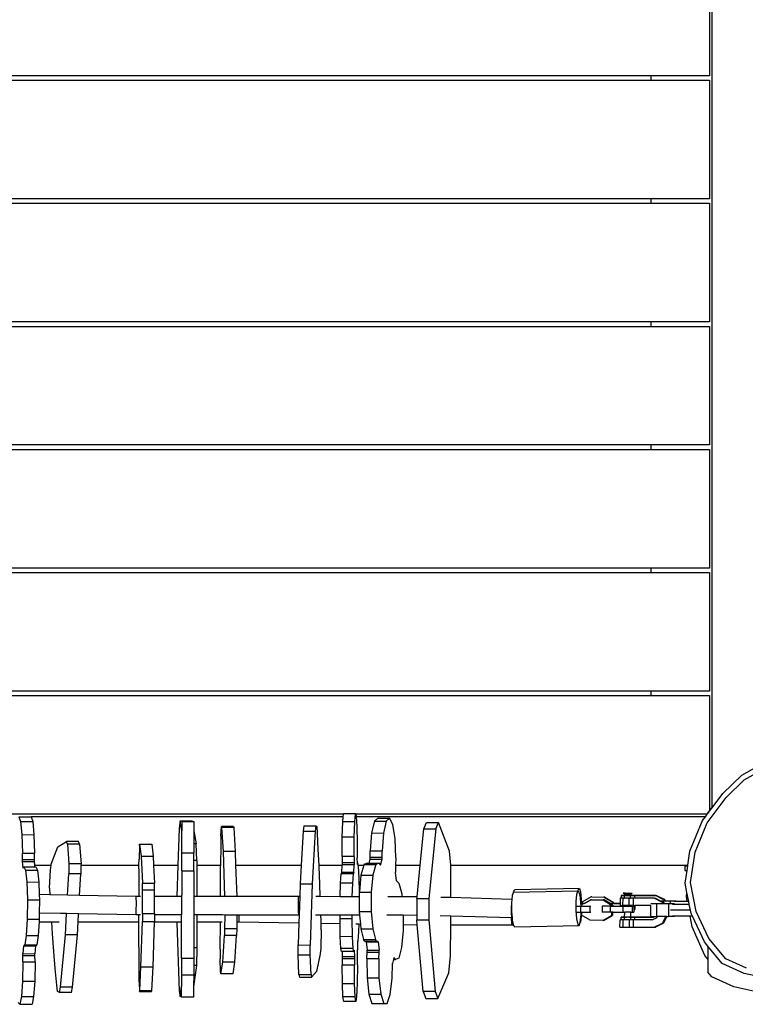
# Model space of a CAD drawing. Units: millimetres. Extents: x -111 to 1791, y 60 to 1035.
# Drawn here: x 749 to 809, y 319 to 400 of the extents above; entities that cross this region are included whole.
import ezdxf

# ---------------------------------------------------------------- set-up
doc = ezdxf.new("R2010")
doc.units = ezdxf.units.MM
doc.header["$MEASUREMENT"] = 0
doc.layers.add('VP-DIM', color=7, linetype='Continuous')
doc.layers.add('VP-EQ', color=7, linetype='Continuous', true_color=0x8a3492)
doc.styles.get("Standard").update_dxf_attribs({"font": 'arial.ttf'})
doc.dimstyles.get("Standard").update_dxf_attribs({"dimtxt": 14, "dimasz": 20, "dimexe": 20, "dimexo": 50, "dimgap": 20, "dimtad": 0, "dimdec": 0, "dimzin": 0, "dimdsep": 46, "dimtxsty": 'Standard', "dimcen": -0.09, "dimadec": 0, "dimazin": 0, "dimtfac": 1, "dimtdec": 4, "dimtofl": 0, "dimtmove": 0, "dimatfit": 3, "dimfxl": 70, "dimfxlon": 1, "dimtolj": 1, "dimtzin": 0, "dimarcsym": 0})

# ---------------------------------------------------------------- blocks, each defined once
blk = doc.blocks.new('RB1208_')
at = {"color": 0}
for p, q in [((749.399, 588.297), (749.399, 639.062)), ((759.199, 634.262), (759.199, 562.878)), ((759.569, 562.878), (759.569, 634.262)), ((769.369, 634.262), (769.369, 562.878)), ((769.739, 562.878), (769.739, 634.262)), ((779.539, 634.262), (779.539, 562.878)), ((779.909, 562.878), (779.909, 634.262)), ((789.709, 634.262), (789.709, 562.878)), ((790.079, 562.878), (790.079, 634.262)), ((799.879, 634.262), (799.879, 562.878)), ((800.249, 562.878), (800.249, 634.262)), ((810.049, 634.262), (810.049, 562.878)), ((810.419, 562.878), (810.419, 634.262)), ((733.698, 614.997), (733.832, 615.137)), ((749.198, 615.082), (748.802, 614.946)), ((749.198, 615.082), (749.196, 614.085)), ((733.698, 614.997), (733.696, 614.001)), ((734.342, 614.868), (733.698, 614.997)), ((734.342, 614.868), (734.34, 613.872)), ((735.61, 614.779), (734.342, 614.868)), ((735.61, 614.779), (735.608, 613.783)), ((737.195, 614.754), (735.61, 614.779)), ((737.195, 614.754), (737.193, 613.757)), ((737.195, 614.754), (737.728, 614.76)), ((737.728, 614.76), (737.726, 613.764)), ((737.728, 614.76), (737.881, 614.762)), ((737.881, 614.762), (737.879, 613.766)), ((738.529, 614.713), (737.881, 614.762)), ((738.529, 614.713), (738.528, 613.717)), ((738.529, 614.713), (738.535, 614.699)), ((738.534, 614.652), (738.532, 613.705)), ((738.535, 614.699), (738.534, 614.652)), ((738.534, 614.652), (738.622, 614.605)), ((738.622, 614.605), (738.621, 613.609)), ((739.385, 614.481), (738.622, 614.605)), ((739.385, 614.481), (739.384, 613.485)), ((740.73, 614.402), (739.385, 614.481)), ((740.73, 614.402), (740.728, 613.405)), ((742.331, 614.387), (740.73, 614.402)), ((742.331, 614.387), (742.329, 613.391)), ((743.803, 614.441), (742.331, 614.387)), ((743.803, 614.441), (743.801, 613.445)), ((744.791, 614.55), (743.803, 614.441)), ((744.791, 614.55), (744.789, 613.553)), ((745.056, 614.688), (744.791, 614.55)), ((744.947, 614.748), (745.497, 614.803)), ((744.967, 614.734), (744.947, 614.748)), ((745.056, 614.688), (744.967, 614.734)), ((745.056, 614.688), (745.054, 613.762)), ((745.497, 614.803), (745.496, 613.807)), ((745.497, 614.803), (745.652, 614.803)), ((745.652, 614.803), (745.65, 613.807)), ((745.652, 614.803), (746.192, 614.802)), ((746.192, 614.802), (746.19, 613.806)), ((747.713, 614.845), (746.192, 614.802)), ((747.713, 614.845), (747.711, 613.849)), ((748.802, 614.946), (747.713, 614.845)), ((748.802, 614.946), (748.8, 613.95)), ((734.34, 613.872), (733.696, 614.001)), ((735.608, 613.783), (734.34, 613.872)), ((737.193, 613.757), (735.608, 613.783)), ((737.193, 613.757), (737.726, 613.764)), ((737.726, 613.764), (737.879, 613.766)), ((738.528, 613.717), (737.879, 613.766)), ((738.528, 613.717), (738.532, 613.705)), ((738.532, 613.705), (738.532, 613.656)), ((738.532, 613.656), (738.621, 613.609)), ((739.384, 613.485), (738.621, 613.609)), ((740.524, 613.417), (739.384, 613.485)), ((740.524, 613.417), (740.523, 612.401)), ((740.728, 613.405), (740.524, 613.417)), ((743.801, 613.445), (742.758, 613.407)), ((744.789, 613.553), (743.801, 613.445)), ((745.054, 613.691), (744.789, 613.553)), ((745.054, 613.762), (745.199, 613.777)), ((745.054, 613.762), (745.054, 613.691)), ((745.199, 613.777), (745.496, 613.807)), ((745.199, 613.777), (745.199, 612.423)), ((745.496, 613.807), (745.65, 613.807)), ((745.65, 613.807), (746.19, 613.806)), ((747.711, 613.849), (746.19, 613.806)), ((748.8, 613.95), (747.711, 613.849)), ((749.196, 614.085), (748.8, 613.95)), ((749.199, 588.315), (749.196, 614.085)), ((741.228, 613.401), (740.728, 613.405)), ((741.197, 611.645), (741.228, 613.401)), ((742.329, 613.391), (741.228, 613.401)), ((742.758, 613.407), (742.329, 613.391)), ((742.743, 612.533), (742.758, 613.407)), ((734.676, 611.739), (734.773, 611.921)), ((735.288, 611.992), (734.773, 611.921)), ((736.652, 612.112), (735.288, 611.992)), ((738.059, 612.226), (736.652, 612.112)), ((739.506, 612.333), (738.059, 612.226)), ((740.523, 612.401), (739.506, 612.333)), ((740.523, 612.401), (740.523, 611.752)), ((742.717, 611.065), (742.743, 612.533)), ((743.3, 612.55), (742.743, 612.533)), ((743.3, 612.55), (744.81, 612.487)), ((744.81, 612.487), (745.199, 612.423)), ((745.199, 612.423), (745.277, 612.41)), ((745.277, 612.41), (746.715, 611.876)), ((746.715, 611.876), (747.149, 611.162)), ((734.675, 610.746), (734.676, 611.739)), ((734.676, 611.739), (735.111, 611.66)), ((735.11, 610.667), (735.111, 611.66)), ((735.111, 611.66), (739.444, 611.251)), ((739.443, 610.258), (739.444, 611.251)), ((739.444, 611.251), (741.188, 611.152)), ((741.171, 610.16), (741.188, 611.152)), ((741.188, 611.152), (741.197, 611.645)), ((742.699, 610.073), (742.717, 611.065)), ((742.717, 611.065), (744.482, 610.965)), ((746.933, 611.073), (745.291, 610.952)), ((746.932, 610.079), (746.933, 611.073)), ((746.933, 611.073), (747.149, 611.162)), ((747.149, 610.168), (747.149, 611.162)), ((734.675, 610.746), (735.11, 610.667)), ((735.11, 610.667), (739.443, 610.258)), ((739.443, 610.258), (740.522, 610.196)), ((740.522, 610.196), (740.516, 605.176)), ((740.522, 610.196), (741.171, 610.16)), ((741.087, 605.439), (741.171, 610.16)), ((744.481, 609.972), (744.482, 610.965)), ((745.291, 610.952), (744.482, 610.965)), ((745.29, 609.958), (745.291, 610.952)), ((746.932, 610.079), (747.149, 610.168)), ((742.617, 605.434), (742.699, 610.073)), ((742.699, 610.073), (744.481, 609.972)), ((745.199, 609.96), (744.481, 609.972)), ((745.199, 609.96), (745.199, 605.173)), ((745.29, 609.958), (745.199, 609.96)), ((746.932, 610.079), (745.29, 609.958)), ((741.443, 605.423), (741.087, 605.439)), ((741.087, 605.176), (741.087, 605.439)), ((742.039, 605.414), (741.443, 605.423)), ((742.525, 605.419), (742.039, 605.414)), ((742.617, 605.434), (742.525, 605.419)), ((742.617, 605.177), (742.617, 605.434)), ((734.759, 605.132), (734.757, 604.132)), ((735.559, 605.161), (734.759, 605.132)), ((734.759, 605.132), (734.838, 605.114)), ((734.838, 605.114), (734.836, 604.114)), ((734.838, 605.114), (736.783, 605.011)), ((735.559, 605.161), (736.304, 605.167)), ((736.304, 605.167), (740.516, 605.176)), ((736.783, 605.011), (736.781, 604.011)), ((736.783, 605.011), (740.528, 604.892)), ((740.516, 605.176), (741.087, 605.176)), ((740.528, 604.892), (740.526, 603.892)), ((741.202, 604.881), (740.528, 604.892)), ((741.086, 605.048), (741.087, 605.176)), ((741.202, 604.881), (741.201, 603.881)), ((741.202, 604.881), (743.154, 604.883)), ((742.617, 605.054), (742.617, 605.177)), ((744.891, 605.175), (742.617, 605.177)), ((743.154, 604.883), (743.152, 603.883)), ((743.154, 604.883), (743.699, 604.895)), ((743.699, 604.895), (743.697, 603.895)), ((745.934, 605.005), (743.699, 604.895)), ((744.891, 605.175), (745.199, 605.173)), ((745.199, 605.173), (745.696, 605.17)), ((746.806, 605.143), (745.696, 605.17)), ((745.934, 605.005), (745.932, 604.005)), ((746.925, 605.125), (745.934, 605.005)), ((746.806, 605.143), (746.925, 605.125)), ((746.925, 605.125), (746.923, 604.125)), ((734.757, 604.132), (734.836, 604.114)), ((734.836, 604.114), (736.781, 604.011)), ((736.781, 604.011), (740.514, 603.893)), ((740.514, 603.893), (740.512, 602.06)), ((740.514, 603.893), (740.526, 603.892)), ((741.084, 603.883), (740.526, 603.892)), ((741.08, 601.66), (741.084, 603.883)), ((741.201, 603.881), (741.084, 603.883)), ((741.201, 603.881), (742.615, 603.882)), ((742.611, 602.048), (742.615, 603.882)), ((742.615, 603.882), (743.152, 603.883)), ((743.152, 603.883), (743.697, 603.895)), ((745.199, 603.969), (743.697, 603.895)), ((745.932, 604.005), (745.199, 603.969)), ((745.199, 603.969), (745.199, 601.963)), ((746.923, 604.125), (745.932, 604.005)), ((740.435, 602.06), (734.802, 601.848)), ((740.512, 602.06), (740.435, 602.06)), ((740.512, 602.06), (740.512, 601.707)), ((742.611, 601.645), (742.611, 602.048)), ((745.199, 601.963), (742.611, 602.048)), ((734.274, 600.661), (734.276, 601.661)), ((734.276, 601.661), (734.337, 601.661)), ((734.337, 601.661), (734.338, 601.765)), ((734.337, 601.661), (735.156, 601.659)), ((734.802, 601.848), (734.338, 601.765)), ((734.338, 601.765), (735.156, 601.659)), ((735.156, 601.659), (735.159, 601.659)), ((736.142, 601.657), (735.159, 601.659)), ((736.142, 601.657), (736.141, 600.657)), ((737.513, 601.654), (736.142, 601.657)), ((737.513, 601.654), (737.511, 600.654)), ((737.513, 601.654), (740.965, 601.649)), ((740.965, 601.649), (741.08, 601.648)), ((741.08, 601.648), (741.08, 601.66)), ((741.08, 601.648), (742.611, 601.645)), ((742.611, 601.645), (742.726, 601.646)), ((744.722, 601.642), (742.726, 601.646)), ((744.722, 601.642), (744.72, 600.642)), ((744.722, 601.642), (746.2, 601.639)), ((748.232, 601.862), (745.199, 601.963)), ((746.2, 601.639), (746.198, 600.639)), ((746.2, 601.639), (748.037, 601.636)), ((748.037, 601.636), (748.856, 601.781)), ((748.79, 601.635), (748.037, 601.636)), ((748.856, 601.781), (748.232, 601.862)), ((748.79, 601.635), (748.789, 600.771)), ((748.856, 601.781), (748.855, 600.782)), ((735.167, 600.659), (734.274, 600.661)), ((736.891, 600.435), (735.167, 600.659)), ((736.141, 600.657), (735.167, 600.659)), ((736.891, 600.655), (736.141, 600.657)), ((736.891, 600.435), (736.891, 600.655)), ((737.511, 600.654), (736.891, 600.655)), ((738.364, 600.386), (736.891, 600.435)), ((738.364, 600.653), (737.511, 600.654)), ((738.364, 600.386), (738.364, 600.653)), ((741.079, 600.648), (738.364, 600.653)), ((741.078, 600.389), (741.079, 600.648)), ((742.609, 600.645), (741.079, 600.648)), ((742.608, 600.391), (742.609, 600.645)), ((744.72, 600.642), (742.609, 600.645)), ((744.72, 600.642), (745.575, 600.64)), ((745.575, 600.394), (745.575, 600.64)), ((745.575, 600.64), (746.198, 600.639)), ((745.575, 600.394), (746.951, 600.446)), ((746.951, 600.638), (746.198, 600.639)), ((746.951, 600.446), (746.951, 600.638)), ((748.03, 600.636), (746.951, 600.638)), ((748.03, 600.636), (746.951, 600.446)), ((748.789, 600.635), (748.03, 600.636)), ((748.855, 600.782), (748.789, 600.771)), ((748.789, 600.771), (748.789, 600.635)), ((740.51, 600.388), (738.364, 600.386)), ((740.51, 600.388), (740.508, 598.456)), ((741.078, 600.389), (740.51, 600.388)), ((741.075, 598.28), (741.078, 600.389)), ((742.605, 598.448), (742.608, 600.391)), ((745.199, 600.393), (742.608, 600.391)), ((745.575, 600.394), (745.199, 600.393)), ((745.199, 600.393), (745.199, 598.433)), ((736.218, 597.409), (736.219, 598.409)), ((736.342, 598.43), (736.219, 598.409)), ((736.219, 598.409), (737.181, 598.26)), ((736.342, 598.43), (737.458, 598.46)), ((737.179, 597.26), (737.181, 598.26)), ((737.181, 598.26), (739.388, 598.119)), ((738.264, 598.462), (737.458, 598.46)), ((738.264, 598.462), (740.508, 598.456)), ((739.386, 597.119), (739.388, 598.119)), ((739.929, 598.102), (739.388, 598.119)), ((739.928, 597.102), (739.929, 598.102)), ((741.074, 598.096), (739.929, 598.102)), ((740.508, 598.456), (740.508, 598.307)), ((741.072, 597.097), (741.074, 598.096)), ((741.074, 598.096), (741.075, 598.28)), ((742.603, 597.106), (742.604, 598.105)), ((742.604, 598.105), (742.605, 598.448)), ((746.329, 598.234), (742.604, 598.105)), ((742.605, 598.448), (745.15, 598.434)), ((745.199, 598.433), (745.15, 598.434)), ((746.845, 598.422), (745.199, 598.433)), ((746.327, 597.234), (746.329, 598.234)), ((748.298, 598.352), (746.329, 598.234)), ((747.588, 598.412), (746.845, 598.422)), ((747.588, 598.412), (748.381, 598.373)), ((748.296, 597.352), (748.298, 598.352)), ((748.381, 598.373), (748.298, 598.352)), ((748.38, 597.374), (748.381, 598.373)), ((736.218, 597.409), (737.179, 597.26)), ((737.179, 597.26), (739.386, 597.119)), ((745.199, 597.195), (742.603, 597.106)), ((746.327, 597.234), (745.199, 597.195)), ((745.199, 597.195), (745.199, 591.775)), ((748.296, 597.352), (746.327, 597.234)), ((748.38, 597.374), (748.296, 597.352)), ((739.928, 597.102), (739.386, 597.119)), ((740.507, 597.099), (739.928, 597.102)), ((740.506, 596.929), (740.42, 591.967)), ((740.507, 597.099), (740.506, 596.929)), ((740.506, 596.929), (740.595, 596.915)), ((741.072, 597.097), (740.507, 597.099)), ((740.595, 596.915), (741.072, 596.902)), ((741.064, 592.007), (741.072, 596.902)), ((741.072, 596.902), (741.072, 597.097)), ((742.594, 591.984), (742.603, 597.106)), ((735.939, 591.918), (735.937, 590.92)), ((736.152, 591.968), (735.939, 591.918)), ((736.152, 591.968), (736.15, 590.97)), ((736.152, 591.968), (737.788, 592.036)), ((737.788, 592.036), (737.786, 591.038)), ((737.788, 592.036), (738.597, 592.028)), ((738.597, 592.028), (738.595, 591.03)), ((740.42, 591.967), (738.597, 592.028)), ((741.063, 591.946), (740.42, 591.967)), ((741.063, 591.946), (741.064, 592.007)), ((742.594, 591.895), (741.063, 591.946)), ((741.42, 592.033), (741.064, 592.007)), ((742.016, 592.037), (741.42, 592.033)), ((742.502, 592.017), (742.016, 592.037)), ((742.594, 591.984), (742.502, 592.017)), ((742.594, 591.895), (742.594, 591.984)), ((743.649, 591.86), (742.594, 591.895)), ((743.649, 591.86), (743.647, 590.862)), ((745.199, 591.775), (743.649, 591.86)), ((748.001, 591.622), (745.199, 591.775)), ((748.001, 591.622), (747.999, 590.624)), ((748.439, 591.576), (748.001, 591.622)), ((748.439, 591.576), (748.437, 590.579)), ((736.15, 590.97), (735.937, 590.92)), ((736.405, 590.511), (735.937, 590.92)), ((736.15, 590.97), (737.786, 591.038)), ((737.786, 591.038), (738.595, 591.03)), ((743.647, 590.862), (738.595, 591.03)), ((747.999, 590.624), (743.647, 590.862)), ((737.869, 590.204), (736.405, 590.511)), ((738.339, 590.16), (737.869, 590.204)), ((739.852, 590.123), (738.339, 590.16)), ((739.852, 590.123), (740.387, 590.132)), ((740.387, 590.132), (740.36, 588.565)), ((740.387, 590.132), (740.64, 590.136)), ((740.64, 590.136), (741.06, 590.15)), ((741.058, 588.57), (741.06, 590.15)), ((741.06, 590.15), (741.061, 590.604)), ((742.588, 588.558), (742.591, 590.204)), ((742.591, 590.204), (742.591, 590.577)), ((742.591, 590.204), (743.635, 590.244)), ((743.635, 590.244), (745.077, 590.303)), ((745.077, 590.303), (745.199, 590.309)), ((745.199, 590.309), (746.479, 590.367)), ((745.199, 590.309), (745.199, 588.403)), ((746.479, 590.367), (747.837, 590.434)), ((747.837, 590.434), (748.349, 590.475)), ((748.437, 590.579), (747.999, 590.624)), ((748.437, 590.579), (748.349, 590.475)), ((733.928, 587.27), (733.93, 588.269)), ((733.93, 588.269), (734.318, 588.329)), ((734.316, 587.329), (734.318, 588.329)), ((734.318, 588.329), (735.401, 588.373)), ((735.399, 587.373), (735.401, 588.373)), ((735.401, 588.373), (736.918, 588.39)), ((736.917, 587.391), (736.918, 588.39)), ((737.459, 588.39), (736.918, 588.39)), ((737.457, 587.39), (737.459, 588.39)), ((737.613, 588.39), (737.459, 588.39)), ((737.611, 587.39), (737.613, 588.39)), ((738.048, 588.409), (737.613, 588.39)), ((738.046, 587.441), (738.048, 588.409)), ((738.048, 588.44), (738.304, 588.501)), ((738.048, 588.409), (738.048, 588.44)), ((738.302, 587.502), (738.304, 588.501)), ((738.304, 588.501), (739.285, 588.549)), ((739.283, 587.55), (739.285, 588.549)), ((739.285, 588.549), (740.36, 588.565)), ((740.36, 588.565), (740.753, 588.572)), ((740.752, 587.572), (740.753, 588.572)), ((740.753, 588.572), (741.058, 588.57)), ((741.056, 587.571), (741.058, 588.57)), ((742.586, 587.559), (742.588, 588.558)), ((742.588, 588.558), (743.704, 588.528)), ((743.703, 587.529), (743.704, 588.528)), ((743.704, 588.528), (744.475, 588.472)), ((744.473, 587.473), (744.475, 588.472)), ((744.566, 588.451), (744.475, 588.472)), ((744.565, 587.452), (744.568, 588.431)), ((744.568, 588.431), (744.566, 588.451)), ((744.575, 588.425), (744.568, 588.431)), ((744.573, 587.425), (744.575, 588.425)), ((744.575, 588.425), (745.199, 588.403)), ((745.199, 588.403), (745.226, 588.402)), ((745.225, 587.403), (745.226, 588.402)), ((745.379, 588.403), (745.226, 588.402)), ((745.378, 587.404), (745.379, 588.403)), ((745.912, 588.406), (745.379, 588.403)), ((745.91, 587.406), (745.912, 588.406)), ((745.912, 588.406), (747.498, 588.393)), ((747.496, 587.394), (747.498, 588.393)), ((747.498, 588.393), (748.771, 588.353)), ((748.769, 587.354), (748.771, 588.353)), ((748.771, 588.353), (749.199, 588.315)), ((749.199, 588.315), (749.399, 588.297)), ((749.399, 588.297), (749.423, 588.295)), ((749.422, 587.296), (749.423, 588.295)), ((735.399, 587.373), (736.917, 587.391)), ((737.457, 587.39), (736.917, 587.391)), ((737.611, 587.39), (737.457, 587.39)), ((738.158, 587.415), (737.611, 587.39)), ((738.046, 587.441), (738.302, 587.502)), ((738.046, 587.441), (738.138, 587.421)), ((738.138, 587.421), (738.158, 587.415)), ((738.302, 587.502), (739.283, 587.55)), ((739.283, 587.55), (740.752, 587.572)), ((740.752, 587.572), (741.056, 587.571)), ((741.055, 587.304), (741.056, 587.571)), ((742.585, 586.982), (742.586, 587.559)), ((742.586, 587.559), (743.703, 587.529)), ((743.703, 587.529), (744.473, 587.473)), ((744.565, 587.452), (744.473, 587.473)), ((744.567, 587.431), (744.565, 587.452)), ((744.573, 587.425), (744.567, 587.431)), ((744.573, 587.425), (745.225, 587.403)), ((745.378, 587.404), (745.225, 587.403)), ((745.91, 587.406), (745.378, 587.404)), ((745.91, 587.406), (747.496, 587.394)), ((747.496, 587.394), (748.769, 587.354)), ((733.928, 587.27), (734.316, 587.329)), ((734.33, 587.209), (733.928, 587.27)), ((734.316, 587.329), (735.399, 587.373)), ((735.424, 587.162), (734.33, 587.209)), ((736.946, 587.139), (735.424, 587.162)), ((736.946, 587.139), (738.184, 587.142)), ((738.824, 587.119), (738.184, 587.142)), ((738.824, 587.119), (738.924, 587.072)), ((738.922, 586.534), (739.057, 586.625)), ((738.924, 587.072), (739.694, 587.016)), ((739.057, 586.625), (739.056, 585.64)), ((739.943, 586.856), (739.057, 586.625)), ((739.694, 587.016), (740.333, 586.999)), ((739.943, 586.856), (739.941, 585.872)), ((740.331, 586.892), (739.943, 586.856)), ((740.333, 586.999), (740.331, 586.892)), ((741.055, 586.958), (740.331, 586.892)), ((740.337, 587.269), (740.333, 586.999)), ((741.055, 586.958), (741.055, 587.304)), ((741.36, 586.986), (741.055, 586.958)), ((741.36, 586.986), (741.358, 586.001)), ((742.585, 586.982), (741.36, 586.986)), ((742.967, 586.981), (742.585, 586.982)), ((742.967, 586.981), (742.965, 585.997)), ((743.002, 586.978), (742.967, 586.981)), ((743.002, 586.978), (744.114, 586.995)), ((744.376, 586.845), (743.002, 586.978)), ((744.114, 586.995), (745.095, 587.043)), ((744.376, 586.845), (744.374, 585.86)), ((745.199, 586.622), (744.376, 586.845)), ((745.095, 587.043), (745.199, 587.067)), ((745.199, 587.067), (745.351, 587.104)), ((745.199, 587.067), (745.199, 586.622)), ((745.247, 586.609), (745.199, 586.622)), ((745.239, 587.13), (745.259, 587.131)), ((745.259, 587.124), (745.239, 587.13)), ((745.247, 586.609), (745.245, 585.624)), ((745.37, 586.331), (745.247, 586.609)), ((745.259, 587.131), (745.351, 587.135)), ((745.259, 587.124), (745.259, 587.131)), ((745.351, 587.104), (745.259, 587.124)), ((745.351, 587.135), (745.786, 587.154)), ((745.351, 587.104), (745.351, 587.135)), ((747.013, 587.156), (745.786, 587.154)), ((748.423, 587.184), (747.013, 587.156)), ((749.199, 587.229), (748.423, 587.184)), ((748.769, 587.354), (749.422, 587.296)), ((749.296, 587.234), (749.199, 587.229)), ((749.199, 558.411), (749.199, 587.229)), ((749.399, 587.285), (749.296, 587.234)), ((749.422, 587.296), (749.399, 587.285)), ((749.399, 558.261), (749.399, 587.285)), ((733.762, 585.95), (733.754, 585.671)), ((734.535, 586.193), (733.762, 585.95)), ((733.762, 585.95), (733.762, 585.668)), ((734.535, 586.193), (734.533, 585.208)), ((735.885, 586.342), (734.535, 586.193)), ((735.885, 586.342), (735.883, 585.357)), ((737.487, 586.361), (735.885, 586.342)), ((737.487, 586.361), (737.485, 585.376)), ((737.487, 586.361), (738.01, 586.337)), ((738.01, 586.337), (738.008, 585.352)), ((738.01, 586.337), (738.161, 586.33)), ((738.161, 586.33), (738.159, 585.346)), ((738.856, 586.415), (738.161, 586.33)), ((738.856, 586.415), (738.854, 585.43)), ((738.856, 586.415), (738.875, 586.441)), ((738.875, 586.441), (738.873, 585.456)), ((738.875, 586.441), (738.922, 586.534)), ((738.922, 586.534), (738.92, 585.55)), ((739.941, 585.872), (739.056, 585.64)), ((741.358, 586.001), (739.941, 585.872)), ((742.965, 585.997), (741.358, 586.001)), ((744.374, 585.86), (742.965, 585.997)), ((745.245, 585.624), (744.374, 585.86)), ((745.37, 586.172), (745.369, 585.346)), ((745.37, 586.331), (745.37, 586.172)), ((745.37, 586.172), (745.692, 586.092)), ((745.692, 586.092), (745.69, 585.108)), ((745.692, 586.092), (745.845, 586.089)), ((745.845, 586.089), (745.843, 585.104)), ((745.845, 586.089), (746.384, 586.08)), ((746.384, 586.08), (746.382, 585.095)), ((747.852, 585.964), (746.384, 586.08)), ((747.852, 585.964), (747.85, 584.979)), ((748.833, 585.741), (747.852, 585.964)), ((733.754, 585.671), (733.752, 584.686)), ((733.76, 584.965), (733.752, 584.686)), ((733.754, 585.671), (733.762, 585.668)), ((733.762, 585.668), (733.76, 584.965)), ((734.533, 585.208), (733.76, 584.965)), ((735.883, 585.357), (734.533, 585.208)), ((737.485, 585.376), (735.883, 585.357)), ((737.485, 585.376), (738.008, 585.352)), ((738.008, 585.352), (738.159, 585.346)), ((738.854, 585.43), (738.159, 585.346)), ((738.854, 585.43), (738.873, 585.456)), ((738.873, 585.456), (738.92, 585.55)), ((738.92, 585.55), (739.056, 585.64)), ((745.233, 585.255), (745.2, 585.229)), ((745.2, 585.229), (745.69, 585.108)), ((745.369, 585.346), (745.233, 585.255)), ((745.369, 585.346), (745.245, 585.624)), ((745.69, 585.108), (745.843, 585.104)), ((745.843, 585.104), (746.382, 585.095)), ((747.85, 584.979), (746.382, 585.095)), ((748.831, 584.756), (747.85, 584.979)), ((748.833, 585.741), (748.831, 584.756)), ((749.089, 585.465), (748.833, 585.741)), ((749.089, 585.465), (749.087, 584.48)), ((733.752, 584.686), (734.51, 584.439)), ((734.51, 584.439), (735.85, 584.283)), ((735.85, 584.283), (737.065, 584.246)), ((737.387, 584.166), (737.065, 584.246)), ((737.387, 584.166), (737.387, 584.007)), ((737.523, 584.132), (737.387, 584.166)), ((737.523, 584.132), (737.523, 584.098)), ((737.556, 584.124), (737.523, 584.132)), ((741.048, 583.353), (741.051, 584.701)), ((742.579, 583.46), (742.581, 584.634)), ((747.369, 584.032), (748.557, 584.218)), ((748.557, 584.218), (749.087, 584.48)), ((749.087, 584.48), (748.831, 584.756)), ((737.387, 584.007), (737.523, 584.098)), ((737.51, 583.729), (737.387, 584.007)), ((738.382, 583.493), (737.51, 583.729)), ((737.523, 584.098), (737.556, 584.124)), ((739.791, 583.357), (738.382, 583.493)), ((740.277, 583.355), (739.791, 583.357)), ((740.277, 583.355), (740.275, 582.201)), ((741.048, 583.353), (740.277, 583.355)), ((741.047, 582.234), (741.048, 583.353)), ((742.577, 582.214), (742.579, 583.46)), ((742.815, 583.481), (742.579, 583.46)), ((743.7, 583.713), (742.815, 583.481)), ((743.902, 583.923), (743.7, 583.713)), ((743.902, 583.923), (744.585, 584.007)), ((745.199, 583.988), (744.585, 584.007)), ((745.199, 583.988), (745.199, 581.95)), ((745.809, 583.968), (745.199, 583.988)), ((745.809, 583.968), (747.369, 584.032)), ((734.75, 581.702), (734.177, 581.484)), ((734.749, 580.711), (734.75, 581.702)), ((734.75, 581.702), (740.275, 582.201)), ((740.275, 582.201), (740.665, 582.236)), ((740.665, 582.236), (740.664, 581.245)), ((741.047, 582.234), (740.665, 582.236)), ((742.429, 582.229), (741.047, 582.234)), ((742.429, 582.229), (742.427, 581.238)), ((742.429, 582.229), (742.577, 582.214)), ((742.577, 582.214), (745.199, 581.95)), ((745.199, 581.95), (748.194, 581.649)), ((734.177, 581.484), (734.175, 580.493)), ((740.664, 581.245), (734.749, 580.711)), ((742.427, 581.238), (740.664, 581.245)), ((748.192, 580.657), (742.427, 581.238)), ((748.194, 581.649), (748.192, 580.657)), ((748.194, 581.649), (748.71, 581.427)), ((748.71, 581.427), (748.708, 580.435)), ((734.749, 580.711), (734.175, 580.493)), ((734.175, 580.493), (736.289, 579.583)), ((740.977, 579.428), (741.004, 580.307)), ((742.509, 579.422), (742.534, 580.255)), ((746.36, 579.543), (748.708, 580.435)), ((748.192, 580.657), (748.708, 580.435)), ((736.289, 579.583), (737.698, 579.441)), ((737.698, 579.441), (740.27, 579.431)), ((740.27, 579.431), (740.259, 574.32)), ((740.27, 579.431), (740.977, 579.428)), ((740.827, 574.409), (740.977, 579.428)), ((742.358, 574.384), (742.509, 579.422)), ((742.509, 579.422), (744.916, 579.413)), ((744.916, 579.413), (745.199, 579.438)), ((745.199, 579.438), (746.36, 579.543)), ((745.199, 579.438), (745.199, 559.859)), ((740.259, 574.32), (740.349, 574.376)), ((740.349, 574.376), (740.827, 574.409)), ((740.841, 574.37), (740.651, 574.354)), ((741.183, 574.444), (740.826, 574.384)), ((740.826, 574.384), (740.827, 574.409)), ((740.826, 574.384), (740.841, 574.37)), ((741.342, 574.41), (740.841, 574.37)), ((741.778, 574.44), (741.183, 574.444)), ((741.999, 574.41), (741.342, 574.41)), ((741.999, 574.41), (741.778, 574.44)), ((742.084, 574.41), (741.999, 574.41)), ((742.358, 574.384), (742.084, 574.41)), ((742.677, 574.353), (742.358, 574.384)), ((740.196, 574.257), (740.099, 574.144)), ((740.099, 574.144), (740.202, 568.832)), ((740.405, 574.302), (740.196, 574.257)), ((740.405, 574.302), (740.259, 574.32)), ((740.651, 574.354), (740.405, 574.302)), ((742.964, 574.255), (742.677, 574.353)), ((742.964, 574.255), (742.964, 574.248)), ((742.964, 574.248), (743.057, 574.235)), ((742.964, 574.248), (743.067, 568.943)), ((743.057, 574.235), (743.158, 574.148)), ((743.259, 568.815), (743.158, 574.148)), ((740.299, 568.945), (740.202, 568.832)), ((740.202, 568.832), (740.466, 568.742)), ((740.754, 569.043), (740.299, 568.945)), ((740.493, 568.718), (740.466, 568.742)), ((740.466, 568.742), (740.488, 568.734)), ((740.488, 568.734), (741.082, 568.677)), ((740.951, 568.656), (740.493, 568.718)), ((741.445, 569.099), (740.754, 569.043)), ((741.082, 568.677), (741.308, 568.677)), ((741.308, 569.015), (741.308, 568.761)), ((741.308, 568.761), (741.309, 568.718)), ((741.309, 568.718), (741.308, 568.677)), ((741.308, 568.677), (741.308, 568.645)), ((741.809, 568.719), (741.309, 568.718)), ((742.187, 569.098), (741.445, 569.099)), ((741.808, 569.025), (741.809, 568.719)), ((741.809, 568.719), (741.809, 568.677)), ((741.809, 568.677), (741.824, 568.677)), ((741.809, 568.677), (741.809, 568.617)), ((741.824, 568.677), (742.037, 568.694)), ((742.037, 568.694), (742.045, 568.695)), ((742.037, 568.694), (742.041, 568.56)), ((742.045, 568.695), (742.515, 568.733)), ((742.045, 568.695), (742.045, 568.648)), ((742.78, 569.041), (742.187, 569.098)), ((742.976, 568.726), (742.385, 568.66)), ((742.515, 568.733), (742.97, 568.83)), ((743.067, 568.943), (742.78, 569.041)), ((742.97, 568.83), (743.045, 568.918)), ((743.259, 568.815), (742.976, 568.726)), ((743.045, 568.918), (743.067, 568.943)), ((743.045, 568.918), (743.159, 568.902)), ((743.159, 568.902), (743.259, 568.815)), ((740.624, 566.876), (740.638, 567.921)), ((740.638, 567.921), (741.063, 568.627)), ((741.308, 568.645), (740.951, 568.656)), ((741.063, 568.627), (741.309, 568.624)), ((741.309, 568.624), (741.308, 568.645)), ((741.309, 568.624), (741.309, 567.938)), ((741.809, 567.938), (741.309, 567.938)), ((741.309, 567.938), (741.309, 567.866)), ((741.809, 568.617), (741.932, 568.616)), ((741.809, 568.617), (741.809, 567.938)), ((741.809, 567.938), (741.809, 567.866)), ((742.038, 568.429), (741.932, 568.616)), ((742.038, 568.429), (742.041, 568.56)), ((742.038, 568.429), (742.338, 567.898)), ((742.041, 568.56), (742.044, 568.56)), ((742.045, 568.648), (742.044, 568.56)), ((742.044, 568.56), (742.164, 568.558)), ((742.385, 568.66), (742.045, 568.648)), ((742.569, 567.835), (742.164, 568.558)), ((742.338, 567.812), (742.338, 567.898)), ((742.338, 567.812), (742.323, 566.853)), ((742.572, 567.774), (742.554, 566.783)), ((742.572, 567.774), (742.569, 567.835)), ((740.623, 566.79), (740.624, 566.876)), ((740.623, 566.79), (741.029, 566.073)), ((740.624, 566.876), (741.029, 566.158)), ((741.301, 566.849), (741.301, 566.924)), ((741.801, 566.924), (741.301, 566.924)), ((741.302, 566.278), (741.301, 566.849)), ((741.301, 566.155), (741.302, 566.278)), ((741.802, 566.278), (741.302, 566.278)), ((741.802, 566.278), (741.801, 566.924)), ((741.802, 566.278), (741.802, 566.148)), ((742.323, 566.853), (741.898, 566.147)), ((742.028, 566.277), (741.958, 566.161)), ((742.027, 566.161), (742.028, 566.277)), ((742.028, 566.277), (742.323, 566.768)), ((742.554, 566.783), (742.129, 566.071)), ((742.557, 566.721), (742.131, 566.01)), ((742.323, 566.768), (742.323, 566.853)), ((742.557, 566.721), (742.554, 566.783)), ((740.075, 565.459), (740.074, 565.215)), ((740.075, 565.459), (740.674, 565.458)), ((740.674, 565.364), (740.674, 565.458)), ((741.029, 566.073), (741.029, 566.158)), ((741.301, 566.155), (741.029, 566.158)), ((741.235, 566.07), (741.029, 566.073)), ((741.235, 566.07), (741.262, 566.021)), ((741.26, 566.07), (741.235, 566.07)), ((741.262, 566.021), (741.26, 566.07)), ((741.301, 566.069), (741.26, 566.07)), ((741.301, 566.02), (741.262, 566.021)), ((741.301, 566.069), (741.301, 566.155)), ((741.301, 566.02), (741.301, 566.069)), ((741.301, 566.02), (741.303, 565.231)), ((741.898, 566.147), (741.802, 566.148)), ((741.802, 566.148), (741.802, 566.062)), ((741.898, 566.061), (741.802, 566.062)), ((741.802, 566.062), (741.803, 565.232)), ((741.86, 565.456), (741.859, 565.212)), ((742.028, 565.455), (741.86, 565.456)), ((741.958, 566.161), (741.898, 566.061)), ((741.898, 566.061), (741.898, 566.147)), ((742.027, 566.161), (741.958, 566.161)), ((742.027, 566.161), (742.032, 566.072)), ((742.036, 565.967), (742.028, 565.455)), ((742.036, 565.455), (742.028, 565.455)), ((742.034, 566.011), (742.032, 566.072)), ((742.129, 566.071), (742.032, 566.072)), ((742.036, 565.967), (742.034, 566.011)), ((742.131, 566.01), (742.034, 566.011)), ((742.036, 565.455), (742.036, 565.967)), ((742.459, 565.455), (742.036, 565.455)), ((742.131, 566.01), (742.129, 566.071)), ((742.459, 565.361), (742.459, 565.455)), ((740.074, 565.215), (740.073, 564.711)), ((740.672, 564.71), (740.073, 564.711)), ((740.073, 564.711), (740.073, 564.364)), ((740.673, 565.214), (740.074, 565.215)), ((740.672, 564.71), (740.673, 565.104)), ((740.672, 564.596), (740.672, 564.71)), ((740.673, 565.214), (740.674, 565.364)), ((740.673, 565.104), (740.673, 565.214)), ((740.9, 565.104), (740.673, 565.104)), ((740.674, 565.364), (740.902, 565.364)), ((740.899, 564.596), (740.9, 564.953)), ((740.9, 565.104), (740.902, 565.288)), ((740.9, 565.074), (740.9, 565.104)), ((740.9, 565.074), (740.906, 565.074)), ((740.9, 564.953), (740.9, 565.074)), ((740.906, 564.953), (740.9, 564.953)), ((740.902, 565.364), (740.905, 565.288)), ((740.902, 565.288), (740.902, 565.364)), ((740.902, 565.288), (740.905, 565.288)), ((740.905, 565.288), (740.906, 565.074)), ((740.906, 565.074), (740.906, 565.048)), ((740.906, 565.074), (741.302, 565.073)), ((740.906, 564.991), (740.906, 564.953)), ((740.906, 564.953), (740.906, 564.925)), ((740.906, 564.709), (740.906, 564.647)), ((741.303, 565.231), (741.302, 565.073)), ((741.303, 564.574), (741.302, 565.073)), ((741.803, 565.232), (741.303, 565.231)), ((741.803, 565.232), (741.803, 565.107)), ((741.859, 565.107), (741.803, 565.107)), ((741.803, 565.107), (741.803, 564.451)), ((741.858, 564.708), (741.859, 565.107)), ((741.858, 564.361), (741.858, 564.708)), ((741.858, 564.708), (742.457, 564.707)), ((741.859, 565.212), (742.458, 565.211)), ((741.859, 565.107), (741.859, 565.212)), ((742.457, 564.707), (742.458, 565.101)), ((742.457, 564.707), (742.457, 564.594)), ((742.458, 565.211), (742.459, 565.361)), ((742.458, 565.211), (742.458, 565.101)), ((742.458, 565.101), (742.685, 565.101)), ((742.687, 565.361), (742.459, 565.361)), ((742.687, 565.286), (742.685, 565.101)), ((742.685, 565.101), (742.69, 565.286)), ((742.685, 565.101), (742.685, 565.07)), ((742.688, 565.044), (742.685, 565.07)), ((742.685, 565.07), (742.762, 565.07)), ((742.69, 565.286), (742.687, 565.361)), ((742.687, 565.361), (742.687, 565.286)), ((742.69, 565.286), (742.687, 565.286)), ((742.688, 565.032), (742.687, 564.979)), ((742.687, 564.977), (742.687, 564.979)), ((742.687, 564.977), (742.687, 564.616)), ((742.687, 564.616), (742.687, 564.599)), ((742.687, 564.599), (742.691, 564.616)), ((742.688, 565.044), (742.688, 565.032)), ((742.691, 565.032), (742.688, 565.044)), ((742.761, 565.044), (742.688, 565.044)), ((742.76, 564.826), (742.761, 564.907)), ((742.76, 564.745), (742.76, 564.826)), ((742.76, 564.672), (742.76, 564.745)), ((742.761, 564.615), (742.76, 564.672)), ((742.761, 565.044), (742.762, 565.065)), ((742.761, 565.033), (742.761, 565.044)), ((742.761, 564.979), (742.761, 565.033)), ((742.761, 564.907), (742.761, 564.979)), ((742.761, 564.599), (742.761, 564.615)), ((742.762, 565.07), (742.888, 565.195)), ((742.762, 565.07), (742.762, 565.065)), ((742.886, 565.058), (742.889, 565.093)), ((742.886, 565.058), (742.888, 565.044)), ((742.89, 564.994), (742.886, 564.95)), ((742.886, 564.95), (742.89, 564.876)), ((742.886, 564.862), (742.889, 564.862)), ((742.889, 564.862), (742.886, 564.828)), ((742.886, 564.828), (742.886, 564.78)), ((742.89, 564.753), (742.886, 564.78)), ((742.89, 564.753), (742.886, 564.706)), ((742.886, 564.706), (742.889, 564.693)), ((742.887, 565.14), (742.889, 565.163)), ((742.889, 565.093), (742.887, 565.14)), ((742.887, 565.003), (742.888, 565.044)), ((742.887, 565.003), (742.89, 564.994)), ((742.889, 564.636), (742.887, 564.599)), ((742.888, 565.187), (742.888, 565.195)), ((742.889, 565.163), (742.888, 565.187)), ((742.889, 564.693), (742.888, 564.64)), ((742.888, 564.64), (742.889, 564.636)), ((742.89, 564.876), (742.889, 564.862)), ((740.073, 564.364), (740.07, 562.642)), ((740.672, 564.363), (740.073, 564.364)), ((740.669, 562.798), (740.672, 564.259)), ((740.899, 564.596), (740.672, 564.596)), ((740.672, 564.363), (740.672, 564.596)), ((740.672, 564.259), (740.672, 564.363)), ((740.9, 564.261), (740.672, 564.259)), ((740.897, 562.684), (740.9, 564.185)), ((740.903, 564.185), (740.897, 562.684)), ((740.899, 564.575), (740.899, 564.596)), ((740.899, 564.575), (740.906, 564.575)), ((740.9, 564.445), (740.899, 564.575)), ((740.9, 564.445), (740.905, 564.445)), ((740.9, 564.261), (740.9, 564.445)), ((740.905, 564.445), (740.9, 564.261)), ((740.903, 564.185), (740.9, 564.261)), ((740.9, 564.185), (740.9, 564.261)), ((740.9, 564.185), (740.903, 564.185)), ((740.906, 564.575), (740.905, 564.445)), ((740.906, 564.596), (740.906, 564.575)), ((740.906, 564.575), (741.303, 564.574)), ((741.303, 564.574), (741.303, 564.451)), ((741.803, 564.451), (741.303, 564.451)), ((741.303, 564.451), (741.303, 564.31)), ((741.532, 564.31), (741.303, 564.31)), ((741.532, 564.31), (741.535, 564.242)), ((741.803, 564.31), (741.532, 564.31)), ((741.858, 564.242), (741.535, 564.242)), ((741.803, 564.451), (741.803, 564.341)), ((741.858, 564.341), (741.803, 564.341)), ((741.803, 564.341), (741.803, 564.31)), ((741.855, 562.948), (741.858, 564.242)), ((742.457, 564.36), (741.858, 564.361)), ((741.858, 564.361), (741.858, 564.341)), ((741.858, 564.341), (741.858, 564.242)), ((742.454, 562.638), (742.457, 564.258)), ((742.457, 564.594), (742.684, 564.593)), ((742.457, 564.36), (742.457, 564.594)), ((742.457, 564.258), (742.457, 564.36)), ((742.685, 564.258), (742.457, 564.258)), ((742.685, 564.183), (742.681, 562.523)), ((742.681, 562.523), (742.688, 564.183)), ((742.687, 564.599), (742.684, 564.593)), ((742.684, 564.593), (742.684, 564.572)), ((742.684, 564.572), (742.685, 564.443)), ((742.69, 564.443), (742.684, 564.572)), ((742.684, 564.572), (742.761, 564.572)), ((742.69, 564.443), (742.685, 564.443)), ((742.685, 564.443), (742.685, 564.258)), ((742.685, 564.258), (742.69, 564.443)), ((742.688, 564.183), (742.685, 564.258)), ((742.685, 564.258), (742.685, 564.183)), ((742.685, 564.183), (742.688, 564.183)), ((742.687, 564.599), (742.761, 564.599)), ((742.761, 564.58), (742.761, 564.599)), ((742.761, 564.572), (742.761, 564.58)), ((742.761, 564.572), (742.887, 564.446)), ((742.886, 564.596), (742.887, 564.599)), ((742.886, 564.596), (742.889, 564.54)), ((742.889, 564.54), (742.886, 564.51)), ((742.886, 564.51), (742.888, 564.474)), ((742.888, 564.474), (742.887, 564.459)), ((742.887, 564.446), (742.887, 564.459)), ((740.07, 562.642), (740.409, 561.959)), ((740.07, 562.642), (740.07, 562.538)), ((740.409, 561.855), (740.07, 562.538)), ((740.669, 562.798), (740.866, 562.401)), ((740.95, 562.359), (740.866, 562.401)), ((740.897, 562.684), (740.95, 562.575)), ((740.949, 561.688), (740.95, 562.359)), ((740.951, 562.949), (740.95, 562.575)), ((740.95, 562.575), (740.95, 562.454)), ((742, 562.452), (740.95, 562.454)), ((740.95, 562.454), (740.95, 562.359)), ((741.855, 562.948), (740.951, 562.949)), ((741.855, 562.912), (741.855, 562.948)), ((741.999, 561.9), (742, 562.452)), ((742, 562.452), (742.001, 562.911)), ((742.112, 561.956), (742.454, 562.638)), ((742.454, 562.534), (742.224, 562.075)), ((742.339, 561.837), (742.681, 562.523)), ((742.684, 562.448), (742.342, 561.761)), ((742.454, 562.638), (742.454, 562.534)), ((742.681, 562.523), (742.684, 562.448)), ((759.199, 562.878), (759.569, 562.878)), ((759.199, 562.878), (759.199, 558.07)), ((759.569, 558.07), (759.569, 562.878)), ((769.369, 562.878), (769.739, 562.878)), ((769.369, 562.878), (769.369, 558.07)), ((769.739, 558.07), (769.739, 562.878)), ((779.539, 562.878), (779.909, 562.878)), ((779.539, 562.878), (779.539, 558.07)), ((779.909, 558.07), (779.909, 562.878)), ((789.709, 562.878), (790.079, 562.878)), ((789.709, 562.878), (789.709, 558.07)), ((790.079, 558.07), (790.079, 562.878)), ((799.879, 562.878), (800.249, 562.878)), ((799.879, 562.878), (799.879, 558.07)), ((800.249, 558.07), (800.249, 562.878)), ((810.049, 562.878), (810.419, 562.878)), ((810.049, 562.878), (810.049, 558.07)), ((810.419, 558.07), (810.419, 562.878)), ((740.409, 561.959), (740.949, 561.688)), ((740.409, 561.855), (740.409, 561.959)), ((740.949, 561.584), (740.409, 561.855)), ((740.948, 560.967), (740.949, 561.462)), ((740.949, 561.584), (740.949, 561.688)), ((740.949, 561.584), (740.949, 561.462)), ((741.999, 561.461), (740.949, 561.462)), ((741.998, 561.311), (741.999, 561.461)), ((742.112, 561.956), (741.999, 561.9)), ((741.999, 561.796), (741.999, 561.9)), ((741.999, 561.796), (742.112, 561.852)), ((741.999, 561.461), (741.999, 561.796)), ((742.224, 562.075), (742.112, 561.852)), ((742.112, 561.852), (742.112, 561.956)), ((742.223, 561.778), (742.224, 562.075)), ((742.339, 561.837), (742.223, 561.778)), ((742.223, 561.701), (742.223, 561.778)), ((742.223, 561.701), (742.232, 561.706)), ((742.223, 561.395), (742.223, 561.701)), ((742.232, 561.395), (742.223, 561.395)), ((742.223, 561.311), (742.223, 561.395)), ((742.232, 561.395), (742.227, 560.858)), ((742.232, 561.706), (742.342, 561.761)), ((742.232, 561.706), (742.232, 561.395)), ((742.342, 561.761), (742.339, 561.837)), ((740.972, 560.967), (740.948, 560.967)), ((740.97, 559.676), (740.972, 560.967)), ((740.972, 560.967), (740.973, 561.118)), ((741.461, 559.645), (741.464, 561.281)), ((741.953, 559.74), (741.955, 560.965)), ((741.955, 560.965), (741.955, 561.116)), ((741.998, 560.965), (741.955, 560.965)), ((742.223, 561.311), (741.998, 561.311)), ((741.998, 561.053), (741.998, 561.311)), ((741.998, 560.965), (741.998, 561.053)), ((742.181, 559.901), (742.186, 560.858)), ((742.181, 559.901), (742.183, 560.858)), ((742.183, 560.858), (742.183, 560.996)), ((742.186, 560.858), (742.183, 560.858)), ((742.227, 560.858), (742.186, 560.858)), ((742.227, 560.858), (742.223, 561.311)), ((741.461, 559.645), (741.953, 559.74)), ((741.953, 559.74), (742.181, 559.785)), ((742.181, 559.901), (742.592, 559.977)), ((742.184, 559.785), (742.181, 559.901)), ((742.181, 559.785), (742.181, 559.901)), ((742.181, 559.785), (742.184, 559.785)), ((742.184, 559.785), (742.929, 559.93)), ((742.592, 559.977), (742.929, 559.93)), ((742.929, 559.93), (743.705, 560.08)), ((743.705, 560.08), (744.741, 559.927)), ((745.141, 560.094), (744.741, 560.094)), ((744.741, 560.094), (744.741, 559.927)), ((744.741, 559.927), (745.141, 559.867)), ((745.141, 560.094), (745.141, 559.867)), ((745.141, 559.867), (745.199, 559.859)), ((745.199, 559.859), (746.361, 559.686)), ((737.738, 558.461), (740.09, 559.512)), ((738.85, 558.495), (740.97, 559.485)), ((739.14, 558.135), (741.375, 559.179)), ((740.09, 559.512), (740.97, 559.676)), ((740.97, 559.485), (740.97, 559.676)), ((740.97, 559.485), (741.203, 559.595)), ((741.203, 559.595), (741.461, 559.645)), ((741.375, 559.179), (743.752, 559.641)), ((743.752, 559.641), (746.275, 559.266)), ((746.275, 559.266), (748.68, 558.273)), ((746.361, 559.686), (748.892, 558.641)), ((735.953, 557.874), (736.365, 558.214)), ((737.425, 558.214), (736.365, 558.214)), ((737.065, 557.02), (738.51, 558.214)), ((737.425, 558.214), (737.738, 558.461)), ((738.51, 558.214), (737.425, 558.214)), ((737.444, 556.733), (739.14, 558.135)), ((738.51, 558.214), (738.85, 558.495)), ((748.68, 558.273), (750.786, 556.694)), ((748.892, 558.641), (749.199, 558.411)), ((749.199, 558.411), (749.399, 558.261)), ((749.399, 558.261), (749.462, 558.214)), ((749.48, 558.214), (749.462, 558.214)), ((749.462, 558.214), (749.654, 558.07)), ((749.48, 558.214), (749.672, 558.07)), ((735.143, 556.053), (735.953, 557.874)), ((749.672, 558.07), (749.654, 558.07)), ((749.654, 558.07), (749.91, 557.878)), ((759.199, 558.07), (749.672, 558.07)), ((749.672, 558.07), (749.928, 557.878)), ((749.928, 557.878), (749.91, 557.878)), ((749.91, 557.878), (750.045, 557.776)), ((881.513, 557.878), (749.928, 557.878)), ((749.928, 557.878), (749.997, 557.825)), ((749.997, 557.825), (750.045, 557.776)), ((750.045, 557.776), (751.109, 556.978)), ((769.369, 558.07), (759.569, 558.07)), ((779.539, 558.07), (769.739, 558.07)), ((789.709, 558.07), (779.909, 558.07)), ((799.879, 558.07), (790.079, 558.07)), ((810.049, 558.07), (800.249, 558.07)), ((820.219, 558.07), (810.419, 558.07)), ((736.253, 555.201), (737.065, 557.02)), ((736.673, 555.006), (737.444, 556.733)), ((750.786, 556.694), (752.242, 555.2)), ((751.109, 556.978), (752.641, 555.406)), ((734.702, 554.081), (735.143, 556.053)), ((735.72, 552.82), (736.253, 555.201)), ((752.242, 555.2), (753.167, 553.522)), ((752.641, 555.406), (753.484, 553.878))]:
    blk.add_line(p, q, dxfattribs=at)
blk = doc.blocks.new('RB1208_2D')
at = {"layer": 'VP-EQ', "color": 0, "rotation": 89.99999999999999}
blk.add_blockref('RB1208_', (1364.419, -415.153), dxfattribs=at)
blk = doc.blocks.new('*D249')
at = {"layer": 'Defpoints', "color": 0}
for p in [(514.274, 1015.387), (514.274, 406.044), (1354.406, 388.917)]:
    blk.add_point(p, dxfattribs=at)
at = {"layer": 'VP-DIM', "color": 0, "lineweight": -2}
for p, q in [((514.274, 945.387), (514.274, 1035.387)), ((1354.406, 945.387), (1354.406, 1035.387)), ((534.274, 1015.387), (898.912, 1015.387)), ((1334.406, 1015.387), (969.768, 1015.387))]:
    blk.add_line(p, q, dxfattribs=at)
at = {"layer": 'VP-DIM', "color": 0}
for points in [[(534.274, 1018.72), (534.274, 1012.054), (514.274, 1015.387)], [(1334.406, 1012.054), (1334.406, 1018.72), (1354.406, 1015.387)]]:
    blk.add_solid(points, dxfattribs=at)
at = {"layer": 'VP-DIM', "color": 0, "insert": (934.34, 1015.387), "char_height": 14, "attachment_point": 5}
blk.add_mtext('\\A1;840', dxfattribs=at)

msp = doc.modelspace()

# ---------------------------------------------------------------- block references
at = {"layer": 'VP-EQ', "color": 0}
msp.add_blockref('RB1208_2D', (0, 0), dxfattribs=at)

# ---------------------------------------------------------------- dimensions: what is measured, and where the dimension line sits
at = {"layer": 'VP-DIM', "color": 0}
dim = msp.add_linear_dim(base=(514.274, 1015.387), p1=(1354.406, 388.917), p2=(514.274, 406.044), dimstyle='Standard', dxfattribs=at)
dim.commit()
dim.dimension.update_dxf_attribs({"geometry": '*D249', "text_midpoint": (934.34, 1015.387)})

doc.saveas('drawing.dxf')
